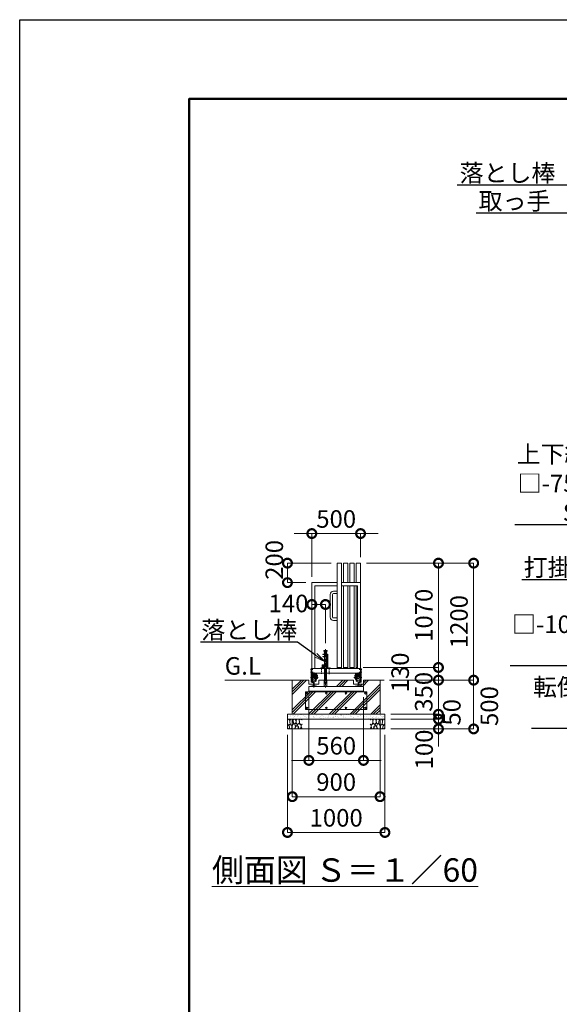
# Model space of a CAD drawing. Extents: x 138339 to 163673, y 9336 to 27156.
# Drawn here: x 138339 to 143874, y 17059 to 27156 of the extents above; entities that cross this region are included whole.
import ezdxf
from ezdxf import colors
from ezdxf.entities.mleader import LeaderData, LeaderLine
from ezdxf.math import Vec2, Vec3

# ---------------------------------------------------------------- set-up
doc = ezdxf.new("R2010")
doc.units = 0
doc.header["$MEASUREMENT"] = 0
doc.header["$PDMODE"] = 1
doc.linetypes.add('CENTER', pattern=[50.8, 31.75, -6.35, 6.35, -6.35])
doc.linetypes.add('DASHED', pattern=[19.05, 12.7, -6.35])
doc.layers.get('0').update_dxf_attribs({"linetype": 'CONTINUOUS'})
doc.layers.get('DefPoints').update_dxf_attribs({"linetype": 'CONTINUOUS'})
for name, color, linetype, lineweight in [('FRAM3', 1, 'CONTINUOUS', 50), ('ハッチング', 8, 'CONTINUOUS', 5), ('基準線', 6, 'CENTER', 18), ('外形線', 7, 'CONTINUOUS', 18), ('寸法線', 3, 'CONTINUOUS', 18), ('文字', 4, 'CONTINUOUS', 18), ('文字引出', 4, 'CONTINUOUS', 18), ('細線', 8, 'CONTINUOUS', 5), ('落棒・金具類', 8, 'CONTINUOUS', 9), ('隠れ線', 5, 'DASHED', 18)]:
    doc.layers.add(name, color=color, linetype=linetype, lineweight=lineweight)
doc.styles.get("Standard").update_dxf_attribs({"font": 'TXT.SHX', "bigfont": 'bigfont.shx'})
doc.dimstyles.new('60ベース', dxfattribs={"dimscale": 60, "dimtxt": 3, "dimasz": 3, "dimexe": 0, "dimexo": 1, "dimgap": 1, "dimtad": 3, "dimdec": 1, "dimdsep": 46, "dimtxsty": 'Standard', "dimblk": 'DOTSMALL', "dimcen": 0, "dimclrd": 3, "dimclre": 256, "dimclrt": 7, "dimadec": 3, "dimazin": 2, "dimtfac": 1, "dimtdec": 1, "dimtix": 1, "dimtmove": 2, "dimatfit": 2, "dimldrblk": 'OPEN', "dimfxl": 0, "dimtolj": 1, "dimlwd": -1, "dimlwe": -1, "dimarcsym": 0})
pattern_1 = [(45, (26692.1, -75114.44), (-106.06602, 106.06602), []), (45, (26678.85, -75101.18), (-106.06602, 106.06602), []), (45, (26665.59, -75087.92), (-106.06602, 106.06602), [])]

# ---------------------------------------------------------------- blocks, each defined once
blk = doc.blocks.new('_DotSmall')
at = {"layer": '寸法線', "color": 0, "const_width": 0.5}
blk.add_lwpolyline([(-0.0625, 0, 1), (0.0625, 0, 1)], format="xyb", close=True, dxfattribs=at)
blk = doc.blocks.new('*D38')
at = {"layer": 'DefPoints', "color": 0}
for p in [(141475, 21159), (141335, 20829), (141475, 20701)]:
    blk.add_point(p, dxfattribs=at)
at = {"layer": '寸法線'}
for p, q in [((141335, 20889), (141335, 21159)), ((141475, 20761), (141475, 21159))]:
    blk.add_line(p, q, dxfattribs=at)
at = {"layer": '寸法線', "color": 3}
blk.add_line((141335, 21159), (141475, 21159), dxfattribs=at)
at = {"layer": '寸法線', "color": 3, "xscale": 180, "yscale": 180, "zscale": 180, "rotation": 180}
blk.add_blockref('_DotSmall', (141335, 21159), dxfattribs=at)
at = {"layer": '寸法線', "color": 3, "xscale": 180, "yscale": 180, "zscale": 180}
blk.add_blockref('_DotSmall', (141475, 21159), dxfattribs=at)
at = {"layer": '寸法線', "color": 7, "insert": (141096, 21169), "char_height": 180, "attachment_point": 5}
blk.add_mtext('\\A1;140', dxfattribs=at)
blk = doc.blocks.new('_OPEN')
at = {"color": 0, "linetype": 'ByBlock'}
for p, q in [((-1, 0.167), (0, 0)), ((0, 0), (-1, -0.167)), ((0, 0), (-1, 0))]:
    blk.add_line(p, q, dxfattribs=at)
blk = doc.blocks.new('*D39')
at = {"layer": 'DefPoints', "color": 0}
for p in [(141305, 20269), (141865, 20269), (141865, 19560)]:
    blk.add_point(p, dxfattribs=at)
at = {"layer": '寸法線'}
for p, q in [((141305, 20209), (141305, 19560)), ((141865, 20209), (141865, 19560))]:
    blk.add_line(p, q, dxfattribs=at)
at = {"layer": '寸法線', "color": 3}
for p, q in [((141305, 19560), (141125, 19560)), ((141305, 19560), (141865, 19560)), ((141865, 19560), (142045, 19560))]:
    blk.add_line(p, q, dxfattribs=at)
at = {"layer": '寸法線', "color": 3, "xscale": 180, "yscale": 180, "zscale": 180}
blk.add_blockref('_DotSmall', (141305, 19560), dxfattribs=at)
at = {"layer": '寸法線', "color": 3, "xscale": 180, "yscale": 180, "zscale": 180, "rotation": 180}
blk.add_blockref('_DotSmall', (141865, 19560), dxfattribs=at)
at = {"layer": '寸法線', "color": 7, "insert": (141585, 19710), "char_height": 180, "attachment_point": 5}
blk.add_mtext('\\A1;560', dxfattribs=at)
blk = doc.blocks.new('*D33')
at = {"layer": 'DefPoints', "color": 0}
for p in [(141135, 20033), (142035, 20033), (142035, 19188)]:
    blk.add_point(p, dxfattribs=at)
at = {"layer": '寸法線'}
for p, q in [((141135, 19973), (141135, 19188)), ((142035, 19973), (142035, 19188))]:
    blk.add_line(p, q, dxfattribs=at)
at = {"layer": '寸法線', "color": 3}
blk.add_line((141135, 19188), (142035, 19188), dxfattribs=at)
at = {"layer": '寸法線', "color": 3, "xscale": 180, "yscale": 180, "zscale": 180, "rotation": 180}
blk.add_blockref('_DotSmall', (141135, 19188), dxfattribs=at)
at = {"layer": '寸法線', "color": 3, "xscale": 180, "yscale": 180, "zscale": 180}
blk.add_blockref('_DotSmall', (142035, 19188), dxfattribs=at)
at = {"layer": '寸法線', "color": 7, "insert": (141585, 19338), "char_height": 180, "attachment_point": 5}
blk.add_mtext('\\A1;900', dxfattribs=at)
blk = doc.blocks.new('*D34')
at = {"layer": 'DefPoints', "color": 0}
for p in [(141085, 19883), (142085, 19883), (142085, 18821)]:
    blk.add_point(p, dxfattribs=at)
at = {"layer": '寸法線'}
for p, q in [((141085, 19823), (141085, 18821)), ((142085, 19823), (142085, 18821))]:
    blk.add_line(p, q, dxfattribs=at)
at = {"layer": '寸法線', "color": 3}
blk.add_line((141085, 18821), (142085, 18821), dxfattribs=at)
at = {"layer": '寸法線', "color": 3, "xscale": 180, "yscale": 180, "zscale": 180, "rotation": 180}
blk.add_blockref('_DotSmall', (141085, 18821), dxfattribs=at)
at = {"layer": '寸法線', "color": 3, "xscale": 180, "yscale": 180, "zscale": 180}
blk.add_blockref('_DotSmall', (142085, 18821), dxfattribs=at)
at = {"layer": '寸法線', "color": 7, "insert": (141585, 18971), "char_height": 180, "attachment_point": 5}
blk.add_mtext('\\A1;1000', dxfattribs=at)
blk = doc.blocks.new('砕石')
at = {"layer": '細線'}
for points in [[(0.31, 0.72), (0.18, 0.82), (0.04, 0.75), (0, 0.34), (0.14, 0.01), (0.38, 0.05), (0.42, 0.39), (0.31, 0.72)], [(0.32, 2), (0.14, 1.95), (0.02, 1.86), (0.01, 1.45), (0.01, 1.01), (0.25, 0.79), (0.55, 0.99), (0.52, 1.49), (0.45, 1.79), (0.32, 2)], [(0.69, 0.83), (0.45, 0.92), (0.33, 0.72), (0.42, 0.37), (0.5, 0.01), (0.72, 0.01), (0.91, 0.18), (0.92, 0.66), (0.85, 0.75), (0.69, 0.83)], [(1.14, 1.77), (0.97, 1.95), (0.68, 1.99), (0.52, 1.61), (0.52, 1.47), (0.6, 0.9), (0.94, 0.7), (1.24, 1.06), (1.21, 1.55), (1.14, 1.77)], [(1.48, 1.08), (1.2, 1.01), (1.02, 0.76), (0.92, 0.53), (0.93, 0.14), (1.16, 0.01), (1.51, 0.07), (1.69, 0.54), (1.48, 1.08)], [(1.62, 1.91), (1.44, 1.99), (1.26, 1.98), (1.19, 1.67), (1.25, 1.36), (1.36, 1.04), (1.73, 1.19), (1.8, 1.67), (1.62, 1.91)], [(1.96, 0.99), (1.87, 1.15), (1.7, 1.16), (1.53, 0.99), (1.62, 0.72), (1.75, 0.52), (1.98, 0.72), (1.96, 0.99)], [(1.99, 0.64), (1.87, 0.61), (1.65, 0.43), (1.62, 0.03), (1.97, 0), (2.21, 0.08), (2.22, 0.47), (1.99, 0.64)], [(2.14, 1.98), (1.87, 1.92), (1.78, 1.53), (1.78, 1.48), (1.81, 1.18), (1.9, 1.13), (2.06, 0.87), (2.37, 1.13), (2.45, 1.41), (2.42, 1.92), (2.14, 1.98)], [(2.52, 0.98), (2.35, 1.09), (2.02, 0.83), (2.05, 0.61), (2.25, 0.44), (2.35, 0.07), (2.54, 0.01), (2.78, 0.12), (2.84, 0.6), (2.75, 0.87), (2.52, 0.98)], [(2.95, 1.89), (2.67, 1.99), (2.48, 1.85), (2.44, 1.69), (2.46, 1.4), (2.55, 1.01), (2.78, 0.84), (3, 0.95)], [(3, 0.94), (2.86, 0.83), (2.84, 0.61), (2.86, 0.24), (3, 0.02), (3, 0.02)], [(3, 1.83), (2.95, 1.89)]]:
    blk.add_lwpolyline(points, dxfattribs=at)
blk = doc.blocks.new('*D35')
at = {"layer": 'DefPoints', "color": 0}
for p in [(141803, 20513), (142634, 20513), (142072, 20383)]:
    blk.add_point(p, dxfattribs=at)
at = {"layer": '寸法線'}
for p, q in [((141863, 20513), (142634, 20513)), ((142132, 20383), (142634, 20383))]:
    blk.add_line(p, q, dxfattribs=at)
at = {"layer": '寸法線', "color": 3}
blk.add_line((142634, 20383), (142634, 20513), dxfattribs=at)
at = {"layer": '寸法線', "color": 3, "xscale": 180, "yscale": 180, "zscale": 180}
for p, rotation in [((142634, 20513), 90), ((142634, 20383), 270)]:
    blk.add_blockref('_DotSmall', p, dxfattribs=dict(at, rotation=rotation))
at = {"layer": '寸法線', "color": 7, "insert": (142241, 20462), "char_height": 180, "attachment_point": 5, "rotation": 90}
blk.add_mtext('\\A1;130', dxfattribs=at)
blk = doc.blocks.new('*D36')
at = {"layer": 'DefPoints', "color": 0}
for p in [(141835, 21583), (142634, 21583), (141803, 20513)]:
    blk.add_point(p, dxfattribs=at)
at = {"layer": '寸法線'}
for p, q in [((141895, 21583), (142634, 21583)), ((141863, 20513), (142634, 20513))]:
    blk.add_line(p, q, dxfattribs=at)
at = {"layer": '寸法線', "color": 3}
blk.add_line((142634, 20513), (142634, 21583), dxfattribs=at)
at = {"layer": '寸法線', "color": 3, "xscale": 180, "yscale": 180, "zscale": 180}
for p, rotation in [((142634, 21583), 90), ((142634, 20513), 270)]:
    blk.add_blockref('_DotSmall', p, dxfattribs=dict(at, rotation=rotation))
at = {"layer": '寸法線', "color": 7, "insert": (142484, 21048), "char_height": 180, "attachment_point": 5, "rotation": 90}
blk.add_mtext('\\A1;1070', dxfattribs=at)
blk = doc.blocks.new('*D37')
at = {"layer": 'DefPoints', "color": 0}
for p in [(141835, 21583), (142995, 21583), (142122, 20383)]:
    blk.add_point(p, dxfattribs=at)
at = {"layer": '寸法線'}
for p, q in [((141895, 21583), (142995, 21583)), ((142182, 20383), (142995, 20383))]:
    blk.add_line(p, q, dxfattribs=at)
at = {"layer": '寸法線', "color": 3}
blk.add_line((142995, 20383), (142995, 21583), dxfattribs=at)
at = {"layer": '寸法線', "color": 3, "xscale": 180, "yscale": 180, "zscale": 180}
for p, rotation in [((142995, 21583), 90), ((142995, 20383), 270)]:
    blk.add_blockref('_DotSmall', p, dxfattribs=dict(at, rotation=rotation))
at = {"layer": '寸法線', "color": 7, "insert": (142845, 20983), "char_height": 180, "attachment_point": 5, "rotation": 90}
blk.add_mtext('\\A1;1200', dxfattribs=at)
blk = doc.blocks.new('*D40')
at = {"layer": 'DefPoints', "color": 0}
for p in [(141085, 21583), (141595, 21583), (141335, 21383)]:
    blk.add_point(p, dxfattribs=at)
at = {"layer": '寸法線'}
for p, q in [((141535, 21583), (141085, 21583)), ((141275, 21383), (141085, 21383))]:
    blk.add_line(p, q, dxfattribs=at)
at = {"layer": '寸法線', "color": 3}
blk.add_line((141085, 21383), (141085, 21583), dxfattribs=at)
at = {"layer": '寸法線', "color": 3, "xscale": 180, "yscale": 180, "zscale": 180}
for p, rotation in [((141085, 21583), 90), ((141085, 21383), 270)]:
    blk.add_blockref('_DotSmall', p, dxfattribs=dict(at, rotation=rotation))
at = {"layer": '寸法線', "color": 7, "insert": (140950, 21616), "char_height": 180, "attachment_point": 5, "rotation": 90}
blk.add_mtext('\\A1;200', dxfattribs=at)
blk = doc.blocks.new('*D41')
at = {"layer": 'DefPoints', "color": 0}
for p in [(141835, 21886), (141835, 21583), (141335, 21383)]:
    blk.add_point(p, dxfattribs=at)
at = {"layer": '寸法線', "color": 3}
for p, q in [((141335, 21886), (141155, 21886)), ((141335, 21886), (141835, 21886)), ((141835, 21886), (142015, 21886))]:
    blk.add_line(p, q, dxfattribs=at)
at = {"layer": '寸法線'}
for p, q in [((141335, 21443), (141335, 21886)), ((141835, 21643), (141835, 21886))]:
    blk.add_line(p, q, dxfattribs=at)
at = {"layer": '寸法線', "color": 3, "xscale": 180, "yscale": 180, "zscale": 180}
blk.add_blockref('_DotSmall', (141335, 21886), dxfattribs=at)
at = {"layer": '寸法線', "color": 3, "xscale": 180, "yscale": 180, "zscale": 180, "rotation": 180}
blk.add_blockref('_DotSmall', (141835, 21886), dxfattribs=at)
at = {"layer": '寸法線', "color": 7, "insert": (141585, 22036), "char_height": 180, "attachment_point": 5}
blk.add_mtext('\\A1;500', dxfattribs=at)
blk = doc.blocks.new('*D42')
at = {"layer": 'DefPoints', "color": 0}
for p in [(142072, 20383), (142085, 20033), (142634, 20033)]:
    blk.add_point(p, dxfattribs=at)
at = {"layer": '寸法線'}
for p, q in [((142132, 20383), (142634, 20383)), ((142145, 20033), (142634, 20033))]:
    blk.add_line(p, q, dxfattribs=at)
at = {"layer": '寸法線', "color": 3}
blk.add_line((142634, 20383), (142634, 20033), dxfattribs=at)
at = {"layer": '寸法線', "color": 3, "xscale": 180, "yscale": 180, "zscale": 180}
for p, rotation in [((142634, 20383), 90), ((142634, 20033), 270)]:
    blk.add_blockref('_DotSmall', p, dxfattribs=dict(at, rotation=rotation))
at = {"layer": '寸法線', "color": 7, "insert": (142483, 20263), "char_height": 180, "attachment_point": 5, "rotation": 90}
blk.add_mtext('\\A1;350', dxfattribs=at)
blk = doc.blocks.new('*D43')
at = {"layer": 'DefPoints', "color": 0}
for p in [(142085, 20033), (142085, 19983), (142634, 19983)]:
    blk.add_point(p, dxfattribs=at)
at = {"layer": '寸法線', "color": 3}
for p, q in [((142634, 20033), (142634, 20213)), ((142634, 20033), (142634, 19983)), ((142634, 19983), (142634, 19803))]:
    blk.add_line(p, q, dxfattribs=at)
at = {"layer": '寸法線'}
for p, q in [((142145, 20033), (142634, 20033)), ((142145, 19983), (142634, 19983))]:
    blk.add_line(p, q, dxfattribs=at)
at = {"layer": '寸法線', "color": 3, "xscale": 180, "yscale": 180, "zscale": 180}
for p, rotation in [((142634, 20033), 270), ((142634, 19983), 90)]:
    blk.add_blockref('_DotSmall', p, dxfattribs=dict(at, rotation=rotation))
at = {"layer": '寸法線', "color": 7, "insert": (142771, 20053), "char_height": 180, "attachment_point": 5, "rotation": 90}
blk.add_mtext('\\A1;50', dxfattribs=at)
blk = doc.blocks.new('*D44')
at = {"layer": 'DefPoints', "color": 0}
for p in [(142085, 19983), (142085, 19883), (142634, 19883)]:
    blk.add_point(p, dxfattribs=at)
at = {"layer": '寸法線', "color": 3}
for p, q in [((142634, 19983), (142634, 20163)), ((142634, 19983), (142634, 19883)), ((142634, 19883), (142634, 19703))]:
    blk.add_line(p, q, dxfattribs=at)
at = {"layer": '寸法線'}
for p, q in [((142145, 19983), (142634, 19983)), ((142145, 19883), (142634, 19883))]:
    blk.add_line(p, q, dxfattribs=at)
at = {"layer": '寸法線', "color": 3, "xscale": 180, "yscale": 180, "zscale": 180}
for p, rotation in [((142634, 19983), 270), ((142634, 19883), 90)]:
    blk.add_blockref('_DotSmall', p, dxfattribs=dict(at, rotation=rotation))
at = {"layer": '寸法線', "color": 7, "insert": (142487, 19672), "char_height": 180, "attachment_point": 5, "rotation": 90}
blk.add_mtext('\\A1;100', dxfattribs=at)
blk = doc.blocks.new('*D45')
at = {"layer": 'DefPoints', "color": 0}
for p in [(142072, 20383), (142085, 19883), (142995, 19883)]:
    blk.add_point(p, dxfattribs=at)
at = {"layer": '寸法線'}
for p, q in [((142132, 20383), (142995, 20383)), ((142145, 19883), (142995, 19883))]:
    blk.add_line(p, q, dxfattribs=at)
at = {"layer": '寸法線', "color": 3}
blk.add_line((142995, 20383), (142995, 19883), dxfattribs=at)
at = {"layer": '寸法線', "color": 3, "xscale": 180, "yscale": 180, "zscale": 180}
for p, rotation in [((142995, 20383), 90), ((142995, 19883), 270)]:
    blk.add_blockref('_DotSmall', p, dxfattribs=dict(at, rotation=rotation))
at = {"layer": '寸法線', "color": 7, "insert": (143156, 20117), "char_height": 180, "attachment_point": 5, "rotation": 90}
blk.add_mtext('\\A1;500', dxfattribs=at)

msp = doc.modelspace()

# ---------------------------------------------------------------- hatches: boundary and pattern name
at = {"layer": 'ハッチング'}
h = msp.add_hatch(dxfattribs=at)
h.set_pattern_fill('PLAST', color=256, scale=600, angle=45)
h.set_pattern_definition(pattern_1)
h.paths.add_polyline_path([(141864.59, 20269.43), (141304.59, 20269.43), (141304.59, 20319.43), (141324.09, 20319.43), (141324.09, 20322.34), (141353.09, 20329.04), (141353.09, 20342.93), (141305.59, 20342.93), (141305.59, 20382.93), (141134.59, 20382.93), (141134.59, 20032.93), (142034.59, 20032.93), (142034.59, 20382.93), (141863.59, 20382.93), (141863.59, 20342.93), (141816.09, 20342.93), (141816.09, 20329.04), (141845.09, 20322.34), (141845.09, 20319.43), (141864.59, 20319.43)])
h = msp.add_hatch(dxfattribs=at)
h.set_pattern_fill('PLAST', color=256, scale=600, angle=45)
h.set_pattern_definition(pattern_1)
h.paths.add_polyline_path([(141762.09, 20382.93), (141488.19, 20382.93), (141488.19, 20322.93), (141474.59, 20322.93), (141474.59, 20319.43), (141781.09, 20319.43), (141781.09, 20322.34), (141810.09, 20329.04), (141810.09, 20342.93), (141762.09, 20342.93)])
at = {"layer": 'ハッチング', "lineweight": 5}
h = msp.add_hatch(dxfattribs=at)
h.set_pattern_fill('AR-SAND', color=256, scale=25)
h.set_pattern_definition([(37.5, (-83782.87, -86039.056), (-1.574834, 48.170594), [0, -38, 0, -42.5, 0, -40.625]), (7.5, (-83782.87, -86039.056), (44.244418, 70.553652), [0, -20.5, 0, -34.25, 0, -13.125]), (327.5, (-83813.62, -86039.056), (77.8535465, 0.141476), [0, -12.5, 0, -45, 0, -58.75]), (317.5, (-83813.62, -86039.056), (75.153165, 21.94189), [0, -6.25, 0, -29.5, 0, -33.75])])
h.paths.add_polyline_path([(142084.59, 20032.93), (141084.59, 20032.93), (141084.59, 19982.93), (142084.59, 19982.93)])

# ---------------------------------------------------------------- linework, layer by layer
at = {"layer": 'DefPoints'}
msp.add_lwpolyline([(138338.54, 27155.89), (163538.54, 27155.89), (163538.54, 9335.89), (138338.54, 9335.89)], close=True, dxfattribs=at)
at = {"layer": 'FRAM3', "color": 1, "linetype": 'Continuous'}
msp.add_lwpolyline([(140078.54, 10145.89), (140078.54, 26345.89), (162728.54, 26345.89), (162728.54, 10145.89)], close=True, dxfattribs=at)
at = {"layer": 'ハッチング'}
for p, q in [((141134.59, 20382.93), (141134.59, 20032.93)), ((142034.59, 20382.93), (142034.59, 20032.93)), ((141084.59, 20032.93), (141084.59, 19882.93)), ((142084.59, 20032.93), (141084.59, 20032.93)), ((142084.59, 20032.93), (142084.59, 19882.93)), ((142084.59, 19982.93), (141084.59, 19982.93)), ((142084.59, 19882.93), (141084.59, 19882.93))]:
    msp.add_line(p, q, dxfattribs=at)
at = {"layer": '基準線'}
for p, q in [((141474.59, 20701), (141474.59, 20412.84)), ((141434.59, 20513.43), (141434.59, 20446.52)), ((141514.59, 20514.34), (141514.59, 20444.68)), ((141320.47, 20465.93), (141347.87, 20465.93)), ((141321.95, 20490.93), (141347.13, 20490.93)), ((141359.59, 20443.97), (141359.59, 20462.97)), ((141376.87, 20428.93), (141396.87, 20428.93)), ((141474.59, 20412.84), (141474.59, 20306.74)), ((141848.85, 20408.93), (141767.49, 20408.93)), ((141792.31, 20428.93), (141772.32, 20428.93)), ((141809.59, 20443.97), (141809.59, 20462.97)), ((141848.72, 20465.93), (141821.31, 20465.93)), ((141847.24, 20490.93), (141822.05, 20490.93)), ((141847.24, 20490.93), (141822.05, 20490.93)), ((141847.24, 20490.93), (141822.05, 20490.93))]:
    msp.add_line(p, q, dxfattribs=at)
at = {"layer": '基準線', "ltscale": 2}
for p, q in [((141320.34, 20408.93), (141401.69, 20408.93)), ((141356.09, 20308.14), (141356.09, 20455.93))]:
    msp.add_line(p, q, dxfattribs=at)
at = {"layer": '外形線'}
for p, q in [((141639.59, 21582.93), (141594.59, 21582.93)), ((141594.59, 20500.93), (141594.59, 21582.93)), ((141639.59, 20500.93), (141639.59, 21582.93)), ((141704.59, 21582.93), (141659.59, 21582.93)), ((141659.59, 21382.93), (141659.59, 21582.93)), ((141704.59, 21382.93), (141704.59, 21582.93)), ((141769.59, 21582.93), (141724.59, 21582.93)), ((141724.59, 21382.93), (141724.59, 21582.93)), ((141769.59, 21382.93), (141769.59, 21582.93)), ((141834.59, 21582.93), (141789.59, 21582.93)), ((141789.59, 21382.93), (141789.59, 21582.93)), ((141834.59, 20455.93), (141834.59, 21582.93)), ((141334.59, 21382.93), (141594.59, 21382.93)), ((141334.59, 20500.93), (141334.59, 21382.93)), ((141594.59, 21350.93), (141366.59, 21350.93)), ((141366.59, 21350.93), (141366.59, 20500.93)), ((141639.59, 21382.93), (141834.59, 21382.93)), ((141639.59, 21350.93), (141802.59, 21350.93)), ((141659.59, 20500.93), (141659.59, 21350.93)), ((141704.59, 20500.93), (141704.59, 21350.93)), ((141724.59, 20500.93), (141724.59, 21350.93)), ((141769.59, 20500.93), (141769.59, 21350.93)), ((141789.59, 20500.93), (141789.59, 21350.93)), ((141802.59, 21350.93), (141802.59, 20500.93)), ((141523.59, 21260.43), (141523.59, 21030.43)), ((141548.59, 21030.43), (141548.59, 21260.43)), ((141594.59, 21295.43), (141558.59, 21295.43)), ((141558.59, 21270.43), (141594.59, 21270.43)), ((141594.59, 21020.43), (141558.59, 21020.43)), ((141558.59, 20995.43), (141594.59, 20995.43)), ((141449.59, 20646.93), (141449.59, 20650.93)), ((141449.59, 20650.93), (141494.59, 20650.93)), ((141494.59, 20646.93), (141449.59, 20646.93)), ((141449.59, 20620.93), (141449.59, 20623.93)), ((141449.59, 20623.93), (141495.59, 20623.93)), ((141449.59, 20620.93), (141484.09, 20620.93)), ((141492.09, 20687.93), (141457.09, 20687.93)), ((141457.09, 20687.93), (141457.09, 20680.93)), ((141457.09, 20680.93), (141492.09, 20680.93)), ((141460.59, 20670.93), (141460.59, 20680.93)), ((141460.59, 20670.93), (141488.59, 20670.93)), ((141465.09, 20650.93), (141465.09, 20670.93)), ((141465.09, 20646.93), (141465.09, 20623.93)), ((141465.09, 20533.93), (141465.09, 20620.93)), ((141484.09, 20670.93), (141484.09, 20650.93)), ((141484.09, 20646.93), (141484.09, 20623.93)), ((141484.09, 20620.93), (141484.09, 20533.93)), ((141484.09, 20620.93), (141495.59, 20620.93)), ((141488.59, 20670.93), (141488.59, 20680.93)), ((141492.09, 20680.93), (141492.09, 20687.93)), ((141495.59, 20645.93), (141495.59, 20504.93)), ((141499.59, 20645.93), (141499.59, 20504.93)), ((141329.59, 20500.93), (141334.59, 20500.93)), ((141329.59, 20500.93), (141329.59, 20361.28)), ((141334.59, 20455.93), (141334.59, 20500.93)), ((141334.59, 20500.93), (141334.59, 20455.93)), ((141334.59, 20500.93), (141834.59, 20500.93)), ((141334.59, 20500.93), (141334.59, 20455.93)), ((141334.59, 20365.26), (141334.59, 20500.93)), ((141334.59, 20500.93), (141334.59, 20455.93)), ((141419.59, 20504.93), (141419.59, 20500.93)), ((141529.59, 20504.93), (141419.59, 20504.93)), ((141440.09, 20520.93), (141440.09, 20540.93)), ((141465.09, 20540.93), (141440.09, 20540.93)), ((141440.09, 20520.93), (141440.09, 20516.93)), ((141440.09, 20516.93), (141465.09, 20516.93)), ((141449.59, 20533.93), (141447.09, 20533.93)), ((141447.09, 20523.93), (141447.09, 20533.93)), ((141465.09, 20523.93), (141447.09, 20523.93)), ((141449.59, 20530.93), (141449.59, 20533.93)), ((141449.59, 20533.93), (141495.59, 20533.93)), ((141449.59, 20530.93), (141495.59, 20530.93)), ((141465.09, 20530.93), (141465.09, 20504.93)), ((141484.09, 20530.93), (141484.09, 20504.93)), ((141529.59, 20500.93), (141529.59, 20504.93)), ((141594.59, 20512.93), (141639.59, 20512.93)), ((141659.59, 20512.93), (141704.59, 20512.93)), ((141724.59, 20512.93), (141769.59, 20512.93)), ((141802.59, 20512.93), (141789.59, 20512.93)), ((141834.59, 20455.93), (141834.59, 20500.93)), ((141834.59, 20455.93), (141834.59, 20500.93)), ((141834.59, 20500.93), (141839.59, 20500.93)), ((141839.59, 20500.93), (141834.59, 20500.93)), ((141834.59, 20365.26), (141834.59, 20500.93)), ((141839.59, 20500.93), (141839.59, 20367.93)), ((141839.59, 20500.93), (141839.59, 20367.93)), ((141839.59, 20500.93), (141839.59, 20361.28)), ((141334.59, 20455.93), (141834.59, 20455.93)), ((141334.59, 20450.93), (141384.59, 20450.93)), ((141384.59, 20418.93), (141334.59, 20418.93)), ((141339.59, 20445.93), (141339.59, 20450.93)), ((141339.59, 20445.93), (141379.59, 20445.93)), ((141339.59, 20418.78), (141339.59, 20445.93)), ((141345.59, 20422.53), (141339.59, 20422.53)), ((141339.59, 20419.53), (141345.59, 20419.53)), ((141339.59, 20390.93), (141339.59, 20408.93)), ((141373.09, 20434.93), (141340.59, 20434.93)), ((141340.59, 20422.53), (141340.59, 20434.93)), ((141345.59, 20427.43), (141340.59, 20427.43)), ((141340.59, 20382.93), (141340.59, 20408.93)), ((141345.59, 20427.43), (141354.59, 20427.43)), ((141345.59, 20418.78), (141345.59, 20427.43)), ((141347.86, 20425.23), (141345.59, 20425.23)), ((141347.86, 20421.23), (141345.59, 20421.23)), ((141352.33, 20425.23), (141354.59, 20425.23)), ((141354.59, 20421.23), (141352.33, 20421.23)), ((141354.59, 20427.43), (141354.59, 20418.78)), ((141363.59, 20422.93), (141354.59, 20422.93)), ((141363.59, 20427.43), (141372.59, 20427.43)), ((141363.59, 20418.78), (141363.59, 20427.43)), ((141365.86, 20425.23), (141363.59, 20425.23)), ((141365.86, 20421.23), (141363.59, 20421.23)), ((141372.59, 20425.23), (141370.33, 20425.23)), ((141372.59, 20421.23), (141370.33, 20421.23)), ((141372.59, 20427.43), (141378.59, 20427.43)), ((141372.59, 20427.43), (141372.59, 20418.78)), ((141372.59, 20422.53), (141379.59, 20422.53)), ((141372.59, 20419.53), (141379.59, 20419.53)), ((141373.09, 20434.93), (141373.09, 20443.93)), ((141378.59, 20443.93), (141373.09, 20443.93)), ((141373.09, 20373.93), (141373.09, 20408.93)), ((141378.59, 20422.53), (141378.59, 20443.93)), ((141378.59, 20373.93), (141378.59, 20408.93)), ((141379.59, 20445.93), (141379.59, 20450.93)), ((141379.59, 20418.78), (141379.59, 20445.93)), ((141379.59, 20390.93), (141379.59, 20408.93)), ((141384.59, 20390.93), (141384.59, 20455.93)), ((141384.59, 20438.93), (141390.59, 20438.93)), ((141390.59, 20413.93), (141384.59, 20413.93)), ((141393.59, 20398.93), (141384.59, 20398.93)), ((141390.59, 20438.93), (141390.59, 20413.93)), ((141393.59, 20418.93), (141390.59, 20418.93)), ((141393.59, 20418.93), (141393.59, 20398.93)), ((141465.09, 20455.93), (141465.09, 20382.93)), ((141484.09, 20455.93), (141484.09, 20382.93)), ((141775.59, 20418.93), (141775.59, 20398.93)), ((141775.59, 20418.93), (141778.59, 20418.93)), ((141775.59, 20398.93), (141784.59, 20398.93)), ((141784.59, 20438.93), (141778.59, 20438.93)), ((141778.59, 20438.93), (141778.59, 20413.93)), ((141778.59, 20413.93), (141784.59, 20413.93)), ((141784.59, 20390.93), (141784.59, 20455.93)), ((141834.59, 20450.93), (141784.59, 20450.93)), ((141784.59, 20418.93), (141834.59, 20418.93)), ((141789.59, 20445.93), (141789.59, 20450.93)), ((141789.59, 20418.78), (141789.59, 20445.93)), ((141829.59, 20445.93), (141789.59, 20445.93)), ((141796.59, 20422.53), (141789.59, 20422.53)), ((141796.59, 20419.53), (141789.59, 20419.53)), ((141789.59, 20390.93), (141789.59, 20408.93)), ((141790.59, 20422.53), (141790.59, 20443.93)), ((141790.59, 20443.93), (141796.09, 20443.93)), ((141796.59, 20427.43), (141790.59, 20427.43)), ((141790.59, 20373.93), (141790.59, 20408.93)), ((141796.09, 20434.93), (141796.09, 20443.93)), ((141796.09, 20434.93), (141828.59, 20434.93)), ((141796.09, 20373.93), (141796.09, 20408.93)), ((141796.59, 20427.43), (141796.59, 20418.78)), ((141805.59, 20427.43), (141796.59, 20427.43)), ((141796.59, 20425.23), (141798.86, 20425.23)), ((141796.59, 20421.23), (141798.86, 20421.23)), ((141803.33, 20425.23), (141805.59, 20425.23)), ((141803.33, 20421.23), (141805.59, 20421.23)), ((141805.59, 20418.78), (141805.59, 20427.43)), ((141805.59, 20422.93), (141814.59, 20422.93)), ((141814.59, 20427.43), (141814.59, 20418.78)), ((141823.59, 20427.43), (141814.59, 20427.43)), ((141816.86, 20425.23), (141814.59, 20425.23)), ((141814.59, 20421.23), (141816.86, 20421.23)), ((141821.33, 20425.23), (141823.59, 20425.23)), ((141821.33, 20421.23), (141823.59, 20421.23)), ((141823.59, 20427.43), (141828.59, 20427.43)), ((141823.59, 20418.78), (141823.59, 20427.43)), ((141823.59, 20422.53), (141829.59, 20422.53)), ((141829.59, 20419.53), (141823.59, 20419.53)), ((141828.59, 20422.53), (141828.59, 20434.93)), ((141828.59, 20382.93), (141828.59, 20408.93)), ((141829.59, 20445.93), (141829.59, 20450.93)), ((141829.59, 20418.78), (141829.59, 20445.93)), ((141829.59, 20390.93), (141829.59, 20408.93)), ((141305.59, 20382.93), (140441.9, 20382.93)), ((141304.59, 20269.43), (141304.59, 20319.43)), ((141304.59, 20319.43), (141864.59, 20319.43)), ((141324.09, 20322.34), (141353.09, 20329.03)), ((141324.09, 20319.43), (141324.09, 20322.34)), ((141329.59, 20361.28), (141348.08, 20357.01)), ((141339.59, 20390.93), (141334.59, 20390.93)), ((141334.59, 20365.26), (141349.21, 20361.88)), ((141340.59, 20382.93), (141373.09, 20382.93)), ((141340.59, 20369), (141340.59, 20376.53)), ((141340.59, 20369), (141353.24, 20366.08)), ((141349.21, 20361.88), (141348.08, 20357.01)), ((141353.09, 20329.03), (141353.09, 20366.08)), ((141359.09, 20366.12), (141372.09, 20369.12)), ((141359.09, 20329.03), (141359.09, 20366.12)), ((141359.09, 20329.03), (141388.09, 20322.34)), ((141372.09, 20369.12), (141372.09, 20376.53)), ((141373.09, 20373.93), (141378.59, 20373.93)), ((141384.59, 20390.93), (141379.59, 20390.93)), ((141388.09, 20322.34), (141388.09, 20319.43)), ((141762.09, 20382.93), (141407.09, 20382.93)), ((141810.09, 20329.03), (141781.09, 20322.34)), ((141781.09, 20322.34), (141781.09, 20319.43)), ((141784.59, 20390.93), (141789.59, 20390.93)), ((141796.09, 20373.93), (141790.59, 20373.93)), ((141828.59, 20382.93), (141796.09, 20382.93)), ((141797.09, 20369.12), (141797.09, 20376.53)), ((141810.09, 20366.12), (141797.09, 20369.12)), ((141810.09, 20329.03), (141810.09, 20366.12)), ((141828.59, 20369.01), (141815.94, 20366.08)), ((141816.09, 20329.03), (141816.09, 20366.08)), ((141845.09, 20322.34), (141816.09, 20329.03)), ((141834.59, 20365.26), (141819.98, 20361.88)), ((141819.98, 20361.88), (141821.1, 20357.01)), ((141839.59, 20361.28), (141821.1, 20357.01)), ((141828.59, 20369.01), (141828.59, 20376.53)), ((141829.59, 20390.93), (141834.59, 20390.93)), ((141845.09, 20319.43), (141845.09, 20322.34)), ((142077.58, 20382.93), (141863.59, 20382.93)), ((141864.59, 20269.43), (141864.59, 20319.43)), ((141864.59, 20269.43), (141304.59, 20269.43))]:
    msp.add_line(p, q, dxfattribs=at)
at = {"layer": '外形線', "color": 2}
msp.add_lwpolyline([(141269.59, 20262.93), (141899.59, 20262.93), (141899.59, 20082.93), (141269.59, 20082.93)], close=True, dxfattribs=at)
at = {"layer": '外形線'}
for centre in [(141350.09, 20423.23), (141368.09, 20423.23), (141801.09, 20423.23), (141819.09, 20423.23)]:
    msp.add_circle(centre, 3, dxfattribs=at)
at = {"layer": '外形線', "color": 2}
for centre in [(141284.59, 20247.93), (141484.59, 20247.93), (141684.59, 20247.93), (141884.59, 20247.93), (141284.59, 20097.93), (141484.59, 20097.93), (141684.59, 20097.93), (141884.59, 20097.93)]:
    msp.add_circle(centre, 8, dxfattribs=at)
at = {"layer": '外形線'}
for centre, radius, start, end in [((141558.59, 21260.43), 35, 90, 180), ((141558.59, 21260.43), 10, 90, 180), ((141558.59, 21030.43), 35, 180, 270), ((141558.59, 21030.43), 10, 180, 270), ((141558.59, 21030.43), 10, 180, 270), ((141494.59, 20645.93), 5, 0, 90), ((141494.59, 20645.93), 1, 0, 90), ((141346.99, 20376.53), 6.4, 90, 180), ((141365.69, 20376.53), 6.4, 0, 90), ((141803.49, 20376.53), 6.4, 90, 180), ((141822.19, 20376.53), 6.4, 0, 90)]:
    msp.add_arc(centre, radius, start, end, dxfattribs=at)
at = {"layer": '細線'}
for p, q in [((141305.59, 20342.93), (141305.59, 20382.93)), ((141353.09, 20342.93), (141305.59, 20342.93)), ((141407.09, 20342.93), (141359.09, 20342.93)), ((141407.09, 20382.93), (141407.09, 20342.93)), ((141762.09, 20342.93), (141762.09, 20382.93)), ((141810.09, 20342.93), (141762.09, 20342.93)), ((141863.59, 20342.93), (141816.09, 20342.93)), ((141863.59, 20382.93), (141863.59, 20342.93))]:
    msp.add_line(p, q, dxfattribs=at)
at = {"layer": '落棒・金具類'}
msp.add_line((141419.59, 20504.93), (141419.59, 20500.93), dxfattribs=at)
msp.add_line((141419.59, 20504.93), (141419.59, 20500.93), dxfattribs=at)
at = {"layer": '隠れ線', "linetype": 'Continuous'}
for p, q in [((141474.59, 20680.93), (141465.09, 20675.93)), ((141465.09, 20670.93), (141465.09, 20675.93)), ((141484.09, 20675.93), (141474.59, 20680.93)), ((141484.09, 20675.93), (141484.09, 20670.93)), ((141460.99, 20382.93), (141460.99, 20322.93)), ((141460.99, 20322.93), (141488.19, 20322.93)), ((141465.09, 20382.93), (141465.09, 20367.93)), ((141468.14, 20354.88), (141465.09, 20367.93)), ((141468.14, 20354.88), (141470.59, 20352.93)), ((141470.59, 20352.93), (141478.59, 20352.93)), ((141478.59, 20352.93), (141481.05, 20354.88)), ((141481.05, 20354.88), (141484.09, 20367.93)), ((141484.09, 20367.93), (141484.09, 20382.93)), ((141488.19, 20322.93), (141488.19, 20382.93))]:
    msp.add_line(p, q, dxfattribs=at)
at = {"layer": '隠れ線', "ltscale": 0.3}
for p, q in [((141465.09, 20504.93), (141465.09, 20455.93)), ((141484.09, 20504.93), (141484.09, 20455.93))]:
    msp.add_line(p, q, dxfattribs=at)
at = {"layer": '隠れ線'}
for p, q in [((141384.59, 20398.93), (141334.59, 20398.93)), ((141784.59, 20398.93), (141834.59, 20398.93))]:
    msp.add_line(p, q, dxfattribs=at)

# ---------------------------------------------------------------- block references
at = {"layer": '文字引出', "yscale": 50, "zscale": 50}
for p, xscale in [((141084.59, 19882.93), 50), ((142084.59, 19882.93), -50)]:
    msp.add_blockref('砕石', p, dxfattribs=dict(at, xscale=xscale))

# ---------------------------------------------------------------- texts
at = {"layer": '文字'}
for s, insert, char_height, attachment_point in [('G.L', (140441.9, 20382.93), 180, 7), ('{\\L側面図 Ｓ＝１／60}', (141675.4, 18435.45), 240, 5)]:
    msp.add_mtext(s, dxfattribs=dict(at, insert=insert, char_height=char_height, attachment_point=attachment_point))

# ---------------------------------------------------------------- dimensions: what is measured, and where the dimension line sits
at = {"layer": '寸法線'}
for base, p1, p2, picture, middle in [((141834.59, 21885.84), (141334.59, 21382.93), (141834.59, 21582.93), '*D41', (141584.59, 22035.84)), ((141864.59, 19559.84), (141304.59, 20269.43), (141864.59, 20269.43), '*D39', (141584.59, 19709.84)), ((142034.59, 19187.84), (141134.59, 20032.93), (142034.59, 20032.93), '*D33', (141584.59, 19337.84)), ((142084.59, 18820.84), (141084.59, 19882.93), (142084.59, 19882.93), '*D34', (141584.59, 18970.84))]:
    dim = msp.add_linear_dim(base=base, p1=p1, p2=p2, dimstyle='60ベース', dxfattribs=at)
    dim.commit()
    dim.dimension.update_dxf_attribs({"geometry": picture, "text_midpoint": middle})
for base, p1, p2, picture, middle in [((141084.59, 21582.93), (141334.59, 21382.93), (141594.59, 21582.93), '*D40', (140950.13, 21615.84)), ((142633.59, 20512.93), (142071.5, 20382.93), (141802.59, 20512.93), '*D35', (142241.13, 20461.94)), ((142633.59, 20032.93), (142071.5, 20382.93), (142084.59, 20032.93), '*D42', (142482.59, 20262.84)), ((142994.59, 19882.93), (142071.5, 20382.93), (142084.59, 19882.93), '*D45', (143155.59, 20116.84)), ((142633.59, 19982.93), (142084.59, 20032.93), (142084.59, 19982.93), '*D43', (142770.59, 20052.84)), ((142633.59, 19882.93), (142084.59, 19982.93), (142084.59, 19882.93), '*D44', (142486.59, 19671.84))]:
    dim = msp.add_linear_dim(base=base, p1=p1, p2=p2, angle=90, dimstyle='60ベース', dxfattribs=at)
    dim.commit()
    dim.dimension.update_dxf_attribs({"geometry": picture, "text_midpoint": middle, "dimtype": 160})
for base, p1, picture, middle in [((142633.59, 21582.93), (141802.59, 20512.93), '*D36', (142483.59, 21047.93)), ((142994.59, 21582.93), (142122.16, 20382.93), '*D37', (142844.59, 20982.93))]:
    dim = msp.add_linear_dim(base=base, p1=p1, p2=(141834.59, 21582.93), angle=90, dimstyle='60ベース', dxfattribs=at)
    dim.commit()
    dim.dimension.update_dxf_attribs({"geometry": picture, "text_midpoint": middle})
dim = msp.add_linear_dim(base=(141474.59, 21158.94), p1=(141334.59, 20828.61), p2=(141474.59, 20701), dimstyle='60ベース', dxfattribs=at)
dim.commit()
dim.dimension.update_dxf_attribs({"geometry": '*D38', "text_midpoint": (141096.13, 21168.94), "dimtype": 160})

# ---------------------------------------------------------------- leaders
at = {"layer": '文字引出'}
ml = msp.add_multileader_mtext('Standard', dxfattribs=at)
ml.set_content('落とし棒\u3000SUS304 φ19', color=7)
ml.set_leader_properties()
ml.set_arrow_properties(name='OPEN')
ml.build(insert=Vec2(0, 0))
ml.multileader.update_dxf_attribs({"text_left_attachment_type": 5, "text_right_attachment_type": 5, "dogleg_length": 0.36, "arrow_head_size": 120})
ctx = ml.context
ctx.base_point, ctx.char_height, ctx.arrow_head_size, ctx.landing_gap_size, ctx.plane_origin = Vec3(142774.53, 25457.66), 180, 120, 3.6, Vec3(237200.34, 9956.39)
ctx.left_attachment, ctx.right_attachment, ctx.text_align_type = 5, 5, 2
notes = []
notes.append((ctx, [(1, (1, 1, 0), (145476.09, 25457.66), (-1, 0), 0.36, [(0, [(145850.15, 24420.12)], 0, [])])]))
ctx.mtext.insert, ctx.mtext.alignment, ctx.mtext.flow_direction = Vec3(145472.13, 25673.66), 3, 5
ml = msp.add_multileader_mtext('Standard', dxfattribs=at)
ml.set_content('取っ手\u3000SUS304 φ25', color=7)
ml.set_leader_properties()
ml.set_arrow_properties(name='OPEN')
ml.build(insert=Vec2(0, 0))
ml.multileader.update_dxf_attribs({"text_left_attachment_type": 5, "text_right_attachment_type": 5, "dogleg_length": 0.36, "arrow_head_size": 120})
ctx = ml.context
ctx.base_point, ctx.char_height, ctx.arrow_head_size, ctx.landing_gap_size, ctx.plane_origin = Vec3(142879.53, 25170.66), 180, 120, 3.6, Vec3(237975.36, 9444.2)
ctx.left_attachment, ctx.right_attachment, ctx.text_align_type = 5, 5, 2
notes.append((ctx, [(1, (1, 1, 0), (145425.09, 25170.66), (-1, 0), 0.36, [(0, [(145849.13, 24315.66)], 0, [])])]))
ctx.mtext.insert, ctx.mtext.alignment, ctx.mtext.flow_direction = Vec3(145421.13, 25386.66), 3, 5
ml = msp.add_multileader_mtext('Standard', dxfattribs=at)
ml.set_content('上下縦かまち：\\P□-75×45×2.0\\PSUS304 HL', color=7)
ml.set_leader_properties()
ml.set_arrow_properties(name='OPEN')
ml.build(insert=Vec2(0, 0))
ml.multileader.update_dxf_attribs({"text_left_attachment_type": 5, "text_right_attachment_type": 5, "dogleg_length": 0.36, "arrow_head_size": 120})
ctx = ml.context
ctx.base_point, ctx.char_height, ctx.arrow_head_size, ctx.landing_gap_size, ctx.plane_origin = Vec3(143285.4, 21974.45), 180, 120, 3.6, Vec3(239604.33, 7042.14)
ctx.left_attachment, ctx.right_attachment, ctx.text_align_type = 5, 5, 2
notes.append((ctx, [(1, (1, 1, 0), (145158.96, 21974.45), (-1, 0), 0.36, [(0, [(145887.5, 21547.94)], 0, [])])]))
ctx.mtext.insert, ctx.mtext.alignment, ctx.mtext.flow_direction = Vec3(145155, 22790.45), 3, 5
ml = msp.add_multileader_mtext('Standard', dxfattribs=at)
ml.set_content('打掛金具 SUS304', color=7)
ml.set_leader_properties()
ml.set_arrow_properties(name='OPEN')
ml.build(insert=Vec2(0, 0))
ml.multileader.update_dxf_attribs({"text_left_attachment_type": 5, "text_right_attachment_type": 5, "dogleg_length": 0.36, "arrow_head_size": 120})
ctx = ml.context
ctx.base_point, ctx.char_height, ctx.arrow_head_size, ctx.landing_gap_size, ctx.plane_origin = Vec3(143458.53, 21413), 180, 120, 3.6, Vec3(237473.63, 7484.77)
ctx.left_attachment, ctx.right_attachment, ctx.text_align_type = 5, 5, 2
notes.append((ctx, [(1, (1, 1, 0), (145428.09, 21413), (-1, 0), 0.36, [(0, [(145843.5, 21451.93)], 0, [])])]))
ctx.mtext.insert, ctx.mtext.alignment, ctx.mtext.flow_direction = Vec3(145424.13, 21629), 3, 5
ml = msp.add_multileader_mtext('Standard', dxfattribs=at)
ml.set_content('戸当り柱：\\P□-100×100×2.0\\PSUS304 HL', color=7)
ml.set_leader_properties()
ml.set_arrow_properties(name='OPEN')
ml.build(insert=Vec2(0, 0))
ml.multileader.update_dxf_attribs({"text_left_attachment_type": 5, "text_right_attachment_type": 5, "dogleg_length": 0.36, "arrow_head_size": 120})
ctx = ml.context
ctx.base_point, ctx.char_height, ctx.arrow_head_size, ctx.landing_gap_size, ctx.plane_origin = Vec3(143379.93, 20529.94), 180, 120, 3.6, Vec3(237305.21, 6702.55)
ctx.left_attachment, ctx.right_attachment, ctx.text_align_type = 5, 5, 2
notes.append((ctx, [(1, (1, 1, 0), (145373.49, 20529.94), (-1, 0), 0.36, [(0, [(145745.13, 20843.94)], 0, [])])]))
ctx.mtext.insert, ctx.mtext.alignment, ctx.mtext.flow_direction = Vec3(145369.53, 21345.94), 3, 5
ml = msp.add_multileader_mtext('Standard', dxfattribs=at)
ml.set_content('落とし棒', color=7)
ml.set_leader_properties()
ml.set_arrow_properties(name='OPEN')
ml.build(insert=Vec2(0, 0))
ml.multileader.update_dxf_attribs({"text_left_attachment_type": 5, "text_right_attachment_type": 5, "dogleg_length": 0.36, "arrow_head_size": 120})
ctx = ml.context
ctx.base_point, ctx.char_height, ctx.arrow_head_size, ctx.landing_gap_size, ctx.plane_origin = Vec3(140364.53, 20770.94), 180, 120, 3.6, Vec3(231646.57, 6465.49)
ctx.left_attachment, ctx.right_attachment, ctx.text_align_type = 5, 5, 2
notes.append((ctx, [(1, (1, 1, 0), (141188.09, 20770.94), (-1, 0), 0.36, [(0, [(141472.13, 20570.94)], 0, [])])]))
ctx.mtext.insert, ctx.mtext.alignment, ctx.mtext.flow_direction = Vec3(141184.13, 20986.94), 3, 5
ml = msp.add_multileader_mtext('Standard', dxfattribs=at)
ml.set_content('転倒防止板付き\\P車輪', color=7)
ml.set_leader_properties()
ml.set_arrow_properties(name='OPEN')
ml.build(insert=Vec2(0, 0))
ml.multileader.update_dxf_attribs({"text_left_attachment_type": 5, "text_right_attachment_type": 5, "dogleg_length": 0.36, "arrow_head_size": 120})
ctx = ml.context
ctx.base_point, ctx.char_height, ctx.arrow_head_size, ctx.landing_gap_size, ctx.plane_origin = Vec3(143879.57, 19885.94), 180, 120, 3.6, Vec3(237329.65, 4585.08)
ctx.left_attachment, ctx.right_attachment, ctx.text_align_type = 5, 5, 2
notes.append((ctx, [(1, (1, 1, 0), (145327.13, 19885.94), (-1, 0), 0.36, [(0, [(145857.13, 20415.94)], 0, [])])]))
ctx.mtext.insert, ctx.mtext.alignment, ctx.mtext.flow_direction = Vec3(145323.17, 20401.94), 3, 5
for ctx, leaders in notes:
    for number, flags, end, landing, length, lines in leaders:
        leader = LeaderData()
        leader.index, (leader.has_last_leader_line, leader.has_dogleg_vector, leader.attachment_direction) = number, flags
        leader.last_leader_point, leader.dogleg_vector, leader.dogleg_length = Vec3(end), Vec3(landing), length
        for number, points, colour, breaks in lines:
            line = LeaderLine()
            line.index, line.vertices, line.color, line.breaks = number, Vec3.list(points), colors.encode_raw_color(colour), breaks
            leader.lines.append(line)
        ctx.leaders.append(leader)

doc.saveas('drawing.dxf')
